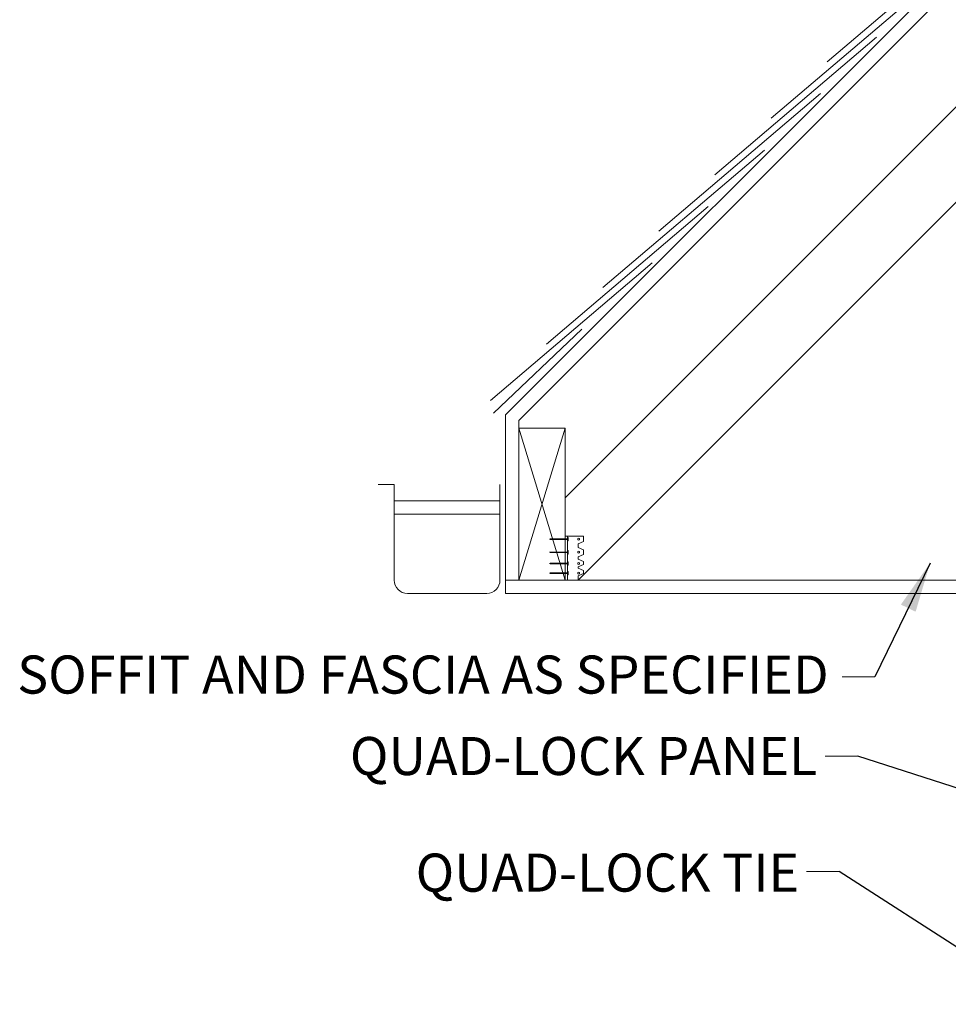
# Model space of a CAD drawing. Units: millimetres. Extents: x 133 to 2496, y 193 to 2945.
# Drawn here: x 451 to 1196, y 1059 to 1849 of the extents above; entities that cross this region are included whole.
import ezdxf

# ---------------------------------------------------------------- set-up
doc = ezdxf.new("R2010")
doc.units = ezdxf.units.MM
doc.header["$MEASUREMENT"] = 0
doc.styles.add('ARIAL 1.44', font='arial.ttf')
doc.styles.get("Standard").update_dxf_attribs({"font": 'LFAX.TTF'})
doc.dimstyles.get("Standard").update_dxf_attribs({"dimtxt": 40, "dimasz": 40, "dimexe": 0.37, "dimexo": 0.37, "dimgap": 0.4, "dimtad": 0, "dimdec": 0, "dimzin": 0, "dimdsep": 46, "dimtxsty": 'ARIAL 1.44', "dimcen": 1.44, "dimadec": 0, "dimazin": 0, "dimtfac": 1, "dimtdec": 0, "dimtofl": 0, "dimtmove": 0, "dimatfit": 3, "dimfxl": 0, "dimtolj": 1, "dimtzin": 0, "dimarcsym": 0})

msp = doc.modelspace()

# ---------------------------------------------------------------- linework, layer by layer
at = {"color": 0, "lineweight": 18}
for p, q in [((841.3, 1531.98), (2015.02, 2705.69)), ((851.92, 1527.58), (2015.02, 2690.69)), ((889.05, 1465.5), (1991.84, 2568.28)), ((899.36, 1399.44), (1245.8, 1745.87)), ((841.3, 1399.44), (841.3, 1531.98)), ((851.92, 1399.44), (851.92, 1527.58)), ((751.86, 1476.08), (739.03, 1476.08)), ((751.86, 1399.44), (751.86, 1476.08)), ((836.74, 1399.44), (836.74, 1476.08)), ((876.95, 1432.51), (876.5, 1432.3)), ((876.95, 1432.09), (876.5, 1432.3)), ((890.81, 1432.51), (876.95, 1432.51)), ((890.81, 1432.09), (876.95, 1432.09)), ((889.05, 1434.66), (903.71, 1434.66)), ((890.81, 1434.66), (890.81, 1399.44)), ((903.71, 1430.52), (899.36, 1428.65)), ((903.71, 1434.66), (903.71, 1430.52)), ((876.95, 1422.01), (876.5, 1421.8)), ((890.81, 1422.01), (876.95, 1422.01)), ((899.36, 1428.65), (899.36, 1425.68)), ((903.71, 1423.81), (899.36, 1425.68)), ((903.71, 1423.81), (903.71, 1420.01)), ((876.95, 1421.59), (876.5, 1421.8)), ((890.81, 1421.59), (876.95, 1421.59)), ((903.71, 1420.01), (899.36, 1418.14)), ((899.36, 1418.14), (899.36, 1416.26)), ((903.71, 1414.39), (899.36, 1416.26)), ((903.71, 1414.39), (903.71, 1411.95)), ((876.95, 1412.98), (876.5, 1412.76)), ((876.95, 1412.55), (876.5, 1412.76)), ((890.81, 1412.98), (876.95, 1412.98)), ((890.81, 1412.55), (876.95, 1412.55)), ((903.71, 1411.95), (899.36, 1410.08)), ((899.36, 1410.08), (899.36, 1409)), ((903.71, 1407.13), (899.36, 1409)), ((903.71, 1407.13), (903.71, 1404.69)), ((841.3, 1399.44), (1254.18, 1399.44)), ((841.3, 1399.44), (841.3, 1388.83)), ((876.95, 1405.27), (876.5, 1405.05)), ((876.95, 1404.84), (876.5, 1405.05)), ((890.81, 1405.27), (876.95, 1405.27)), ((890.81, 1404.84), (876.95, 1404.84)), ((903.71, 1404.69), (899.36, 1402.82)), ((899.36, 1402.82), (899.36, 1399.44)), ((826.13, 1388.83), (762.47, 1388.83)), ((841.3, 1388.83), (1254.18, 1388.83))]:
    msp.add_line(p, q, dxfattribs=at)
at = {"color": 0, "lineweight": 0}
for p, q in [((1229.06, 1925.76), (1099.32, 1815.33)), ((1184.02, 1880.46), (1054.28, 1770.03)), ((1138.98, 1835.16), (1009.23, 1724.72)), ((1093.94, 1789.85), (964.19, 1679.42)), ((1048.9, 1744.55), (919.15, 1634.12)), ((1003.86, 1699.25), (874.11, 1588.81)), ((958.82, 1653.94), (829.07, 1543.51)), ((902.46, 1600.72), (831.42, 1533.3)), ((851.92, 1521.46), (889.05, 1399.44)), ((851.92, 1399.44), (889.05, 1521.46)), ((836.74, 1463.1), (751.86, 1463.1)), ((836.74, 1452.49), (751.86, 1452.49))]:
    msp.add_line(p, q, dxfattribs=at)
at = {"lineweight": 0}
for p, q in [((1137.62, 1321.76), (1111.42, 1321.76)), ((1123.79, 1258.32), (1097.59, 1258.32)), ((1108.92, 1165.81), (1082.72, 1165.81))]:
    msp.add_line(p, q, dxfattribs=at)
at = {"color": 0, "lineweight": 18}
for points in [[(851.92, 1399.44), (889.05, 1399.44), (889.05, 1521.46), (851.92, 1521.46)], [(890.81, 1433.7), (891.4, 1433.7), (891.4, 1430.91), (890.81, 1430.91)], [(890.81, 1423.2), (891.4, 1423.2), (891.4, 1420.41), (890.81, 1420.41)], [(890.81, 1414.16), (891.4, 1414.16), (891.4, 1411.37), (890.81, 1411.37)], [(890.81, 1406.45), (891.4, 1406.45), (891.4, 1403.66), (890.81, 1403.66)]]:
    msp.add_lwpolyline(points, close=True, dxfattribs=at)
for centre in [(899.87, 1432.3), (899.87, 1421.8), (899.87, 1412.76), (899.87, 1405.05)]:
    msp.add_circle(centre, 0.781, dxfattribs=at)
for centre, start, end in [((762.47, 1399.44), 180, 270), ((826.13, 1399.44), 270, 0)]:
    msp.add_arc(centre, 10.61, start, end, dxfattribs=at)

# ---------------------------------------------------------------- texts
at = {"lineweight": 0, "char_height": 30.5584, "width": 913.5937, "attachment_point": 3}
for s, insert in [('{\\fArial|b0|i0|c0|p34;SOFFIT AND FASCIA AS SPECIFIED}', (1100.51, 1338.98)), ('{\\fArial|b0|i0|c0|p34;QUAD-LOCK PANEL}', (1091.33, 1273.65)), ('{\\fArial|b0|i0|c0|p34;QUAD-LOCK TIE}', (1076.78, 1180.08))]:
    msp.add_mtext(s, dxfattribs=dict(at, insert=insert))

# ---------------------------------------------------------------- leaders
at = {"lineweight": 0}
for points in [[(1181.8, 1412.99), (1137.62, 1321.76)], [(1288.78, 1205.22), (1123.79, 1258.32)], [(1274.46, 1059.16), (1108.92, 1165.81)]]:
    msp.add_leader(points, dimstyle='Standard', override={"dimgap": 0.4, "dimtad": 0}, dxfattribs=at)

doc.saveas('drawing.dxf')
